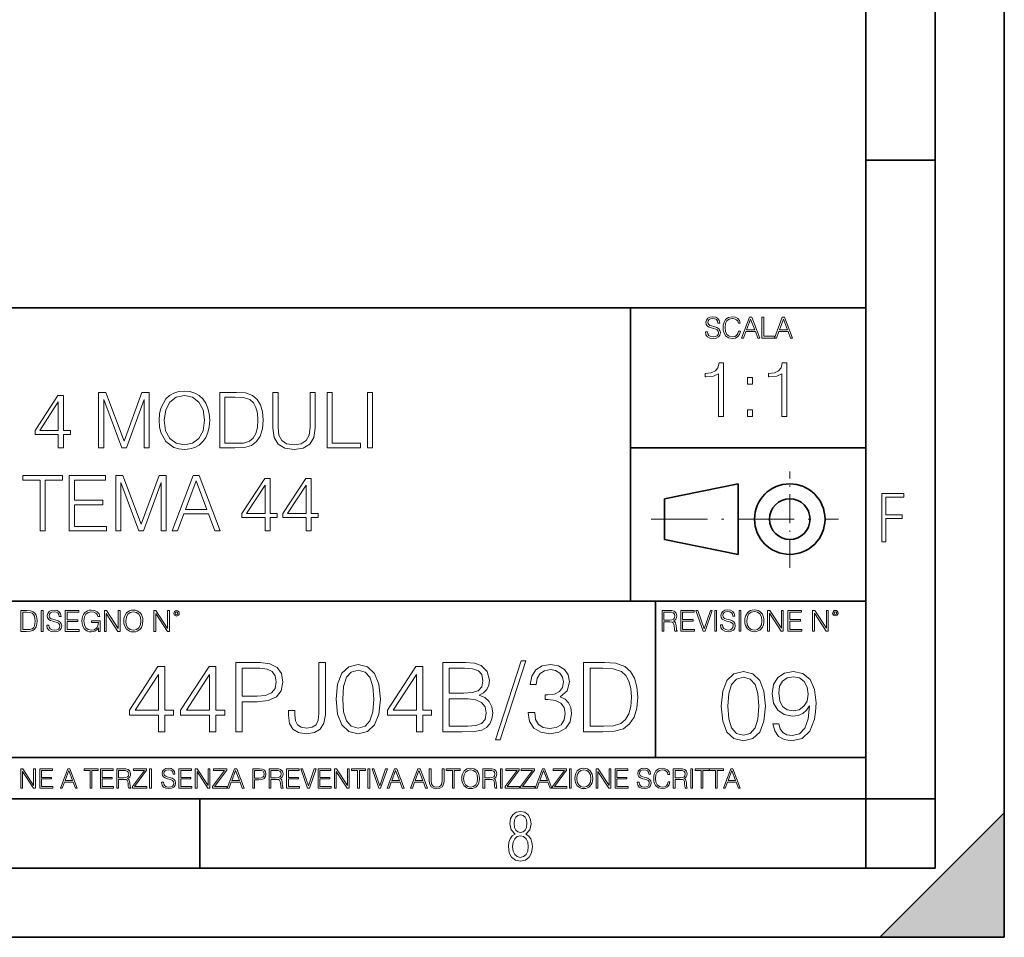
# Model space of a CAD drawing. Extents: x 0 to 420, y 0 to 297.
# Drawn here: x 349 to 420, y 0 to 66 of the extents above; entities that cross this region are included whole.
import ezdxf

# ---------------------------------------------------------------- set-up
doc = ezdxf.new("R2010")
doc.units = 0
doc.linetypes.add('DASHDOT', pattern=[18.5, 12, -3, 0.5, -3])

msp = doc.modelspace()

# ---------------------------------------------------------------- linework, layer by layer
at = {"color": 7, "lineweight": 35}
for p, q in [((420, 0), (420, 297)), ((420, 0), (420, 297)), ((415, 4.99976), (415, 292)), ((410, 9.99976), (410, 287)), ((410, 56.166401), (415, 56.166401)), ((234.999802, 45.500252), (410, 45.500252)), ((393, 24.300249), (393, 45.500252)), ((393, 35.384029), (410, 35.384029)), ((395.458008, 31.689131), (400.769989, 32.769131)), ((400.769989, 27.67433), (400.769989, 32.769131)), ((395.458008, 28.75433), (395.458008, 31.689131)), ((395.458008, 28.75433), (400.769989, 27.67433)), ((254.999802, 24.300249), (410, 24.300249)), ((394.799988, 24.300249), (394.799988, 13.00025)), ((234.999802, 13.00025), (410, 13.00025)), ((25.000401, 9.99976), (410, 9.99976)), ((234.999802, 10.00025), (410, 10.00025)), ((361.875, 4.99976), (361.875, 9.99976)), ((410, 9.99976), (415, 9.99976)), ((410, 4.99976), (410, 9.99976)), ((411, 0), (420, 9)), ((420, 0), (420, 9)), ((267.5, 4.99976), (415, 4.99976)), ((0, 0), (420, 0)), ((0, 0), (420, 0)), ((411, 0), (420, 0))]:
    msp.add_line(p, q, dxfattribs=at)
at = {"color": 7, "linetype": 'DASHDOT', "lineweight": 18, "ltscale": 0.173997}
msp.add_line((404.497986, 26.70113), (404.497986, 33.66103), dxfattribs=at)
at = {"color": 7, "linetype": 'DASHDOT', "lineweight": 18, "ltscale": 0.338425}
msp.add_line((394.484009, 30.221729), (408.020996, 30.221729), dxfattribs=at)
at = {"color": 7, "lineweight": 18}
for points in [[(398.408203, 43.764439), (398.408203, 43.754005), (398.443665, 43.545383), (398.552155, 43.393089), (398.727417, 43.301292), (398.967316, 43.267914), (399.18219, 43.29921), (399.34494, 43.384743), (399.447144, 43.520348), (399.484711, 43.701851), (399.455505, 43.862492), (399.369965, 43.98349), (399.223938, 44.0732), (399.013214, 44.142044), (398.837982, 44.185856), (398.723236, 44.223408), (398.646027, 44.275562), (398.600159, 44.346497), (398.585541, 44.442463), (398.606415, 44.561378), (398.673157, 44.651085), (398.781647, 44.705326), (398.929779, 44.726189), (399.084137, 44.703239), (399.200989, 44.638569), (399.271912, 44.534256), (399.299042, 44.392391), (399.440887, 44.392391), (399.403351, 44.584328), (399.303192, 44.728275), (399.146729, 44.817986), (398.936035, 44.849277), (398.729492, 44.817986), (398.575104, 44.736622), (398.477051, 44.60936), (398.443665, 44.446636), (398.468719, 44.288082), (398.543823, 44.177509), (398.671082, 44.098236), (398.85257, 44.039822), (398.994446, 44.004353), (399.150909, 43.954285), (399.259399, 43.893784), (399.321991, 43.808247), (399.342834, 43.687248), (399.31781, 43.564159), (399.244781, 43.47028), (399.12796, 43.409779), (398.969421, 43.391003), (398.789978, 43.416039), (398.658569, 43.489056), (398.577209, 43.605885), (398.550079, 43.764439)], [(400.796936, 43.799904), (400.755219, 43.626747), (400.661346, 43.497398), (400.521576, 43.418121), (400.342133, 43.391003), (400.125183, 43.434814), (399.962463, 43.564159), (399.858154, 43.776955), (399.822662, 44.064854), (399.858154, 44.348583), (399.960358, 44.555119), (400.121002, 44.682381), (400.337982, 44.726189), (400.509033, 44.701157), (400.644653, 44.630222), (400.738525, 44.517567), (400.782349, 44.371529), (400.917938, 44.371529), (400.867889, 44.567635), (400.748962, 44.717846), (400.56955, 44.813812), (400.337982, 44.849277), (400.066772, 44.795036), (399.954102, 44.730362), (399.858154, 44.640656), (399.726715, 44.394478), (399.691254, 44.23801), (399.680817, 44.062767), (399.691254, 43.883354), (399.726715, 43.726887), (399.856049, 43.476536), (400.062592, 43.320068), (400.333801, 43.267914), (400.57373, 43.305466), (400.757294, 43.407692), (400.878296, 43.574589), (400.932556, 43.799904)], [(401.020172, 43.309639), (401.164124, 43.309639), (401.335205, 43.768608), (402.011139, 43.768608), (402.180115, 43.309639), (402.324066, 43.309639), (401.754517, 44.809639), (401.589722, 44.809639)], [(401.381104, 43.891697), (401.671082, 44.663601), (401.963135, 43.891697)], [(402.482605, 43.309639), (403.390137, 43.309639), (403.390137, 43.432728), (402.6203, 43.432728), (402.6203, 44.809639), (402.482605, 44.809639)], [(403.390137, 43.309639), (403.534088, 43.309639), (403.705139, 43.768608), (404.381104, 43.768608), (404.550079, 43.309639), (404.694031, 43.309639), (404.124481, 44.809639), (403.959656, 44.809639)], [(403.751038, 43.891697), (404.041046, 44.663601), (404.333099, 43.891697)], [(399.347168, 37.6278), (399.714355, 37.6278), (399.714355, 41.516533), (399.391693, 41.516533), (399.308228, 41.166046), (399.124634, 40.926826), (398.818665, 40.787743), (398.406982, 40.748802), (398.384735, 40.748802), (398.384735, 40.509579), (398.440369, 40.509579), (398.985565, 40.55965), (399.347168, 40.726547)], [(403.914642, 37.6278), (404.281799, 37.6278), (404.281799, 41.516533), (403.959137, 41.516533), (403.875671, 41.166046), (403.692108, 40.926826), (403.386108, 40.787743), (402.974426, 40.748802), (402.952179, 40.748802), (402.952179, 40.509579), (403.007812, 40.509579), (403.553009, 40.55965), (403.914642, 40.726547)], [(401.450104, 39.964378), (401.817261, 39.964378), (401.817261, 40.459511), (401.450104, 40.459511)], [(351.647888, 35.370537), (352.015045, 35.370537), (352.015045, 36.332985), (352.526886, 36.332985), (352.526886, 36.627838), (352.015045, 36.627838), (352.015045, 39.148006), (351.620056, 39.148006), (349.973328, 36.627838), (349.973328, 36.332985), (351.647888, 36.332985)], [(354.557465, 35.370537), (354.924652, 35.370537), (354.924652, 38.858715), (356.226471, 35.370537), (356.565826, 35.370537), (357.839813, 38.858715), (357.839813, 35.370537), (358.207001, 35.370537), (358.207001, 39.370537), (357.689606, 39.370537), (356.393372, 35.84898), (355.07486, 39.370537), (354.557465, 39.370537)], [(358.924652, 37.367756), (358.952484, 36.894875), (359.052612, 36.483192), (359.4198, 35.821163), (359.998352, 35.403915), (360.354431, 35.298214), (360.754974, 35.25927), (361.149963, 35.298214), (361.506012, 35.403915), (361.82312, 35.576378), (362.090149, 35.821163), (362.301575, 36.121578), (362.457336, 36.483192), (362.55191, 36.894875), (362.590851, 37.367756), (362.557495, 37.835072), (362.457336, 38.246754), (362.301575, 38.608368), (362.090149, 38.914349), (361.82312, 39.153568), (361.506012, 39.326031), (361.149963, 39.437298), (360.754974, 39.476238), (360.354431, 39.437298), (359.998352, 39.326031), (359.686829, 39.153568), (359.4198, 38.914349), (359.052612, 38.246754), (358.952484, 37.829506)], [(359.302948, 37.367756), (359.408661, 38.113235), (359.703522, 38.675125), (360.165283, 39.025612), (360.754974, 39.148006), (361.35025, 39.025612), (361.806427, 38.675125), (362.106842, 38.118797), (362.212555, 37.367756), (362.106842, 36.611149), (361.806427, 36.054821), (361.35025, 35.704334), (360.754974, 35.587505), (360.159698, 35.704334), (359.703522, 36.054821), (359.403107, 36.611149)], [(364.248718, 39.370537), (363.308533, 39.370537), (363.308533, 35.370537), (364.410034, 35.370537), (365.088776, 35.398354), (365.60614, 35.542999), (365.962219, 35.821163), (366.229248, 36.221718), (366.390564, 36.739105), (366.446198, 37.378883), (366.390564, 37.974152), (366.245941, 38.469284), (366.006714, 38.864277), (365.689606, 39.153568), (365.161102, 39.337158), (364.521301, 39.370537)], [(367.158325, 39.370537), (367.158325, 36.800301), (367.252899, 36.127144), (367.536621, 35.643139), (368.009491, 35.359409), (368.677094, 35.25927), (369.339111, 35.359409), (369.812012, 35.643139), (370.101288, 36.127144), (370.201416, 36.800301), (370.201416, 39.370537), (369.834259, 39.370537), (369.834259, 36.850368), (369.767487, 36.288479), (369.561646, 35.893486), (369.205597, 35.659828), (368.677094, 35.587505), (368.143005, 35.659828), (367.786957, 35.893486), (367.58667, 36.288479), (367.525482, 36.850368), (367.525482, 39.370537)], [(371.063721, 35.370537), (373.483765, 35.370537), (373.483765, 35.698769), (371.430908, 35.698769), (371.430908, 39.370537), (371.063721, 39.370537)], [(373.984467, 35.370537), (374.351624, 35.370537), (374.351624, 39.370537), (373.984467, 39.370537)], [(351.647888, 36.627838), (350.307129, 36.627838), (351.647888, 38.686253)], [(363.67569, 35.698769), (363.67569, 39.042305), (364.410034, 39.042305), (365.022003, 39.014488), (365.489319, 38.864277), (365.739685, 38.625057), (365.917694, 38.296822), (366.028961, 37.879578), (366.067902, 37.367756), (366.028961, 36.833679), (365.917694, 36.405308), (365.728546, 36.077072), (365.461517, 35.84898), (365.027588, 35.721024), (364.449005, 35.698769)], [(401.450104, 37.6278), (401.817261, 37.6278), (401.817261, 38.122932), (401.450104, 38.122932)], [(350.329407, 29.370537), (350.696564, 29.370537), (350.696564, 33.042305), (351.942749, 33.042305), (351.942749, 33.370537), (349.083221, 33.370537), (349.083221, 33.042305), (350.329407, 33.042305)], [(352.437866, 29.370537), (355.124939, 29.370537), (355.124939, 29.698771), (352.805054, 29.698771), (352.805054, 31.262053), (354.863464, 31.262053), (354.863464, 31.590286), (352.805054, 31.590286), (352.805054, 33.042305), (355.058197, 33.042305), (355.058197, 33.370537), (352.437866, 33.370537)], [(355.798096, 29.370537), (356.165283, 29.370537), (356.165283, 32.858715), (357.467102, 29.370537), (357.806458, 29.370537), (359.080444, 32.858715), (359.080444, 29.370537), (359.447632, 29.370537), (359.447632, 33.370537), (358.930237, 33.370537), (357.633972, 29.84898), (356.315491, 33.370537), (355.798096, 33.370537)], [(359.864868, 29.370537), (360.248718, 29.370537), (360.704926, 30.59446), (362.507416, 30.59446), (362.958038, 29.370537), (363.341919, 29.370537), (361.823151, 33.370537), (361.383636, 33.370537)], [(360.827301, 30.922693), (361.600616, 32.981106), (362.379456, 30.922693)], [(366.590881, 29.370537), (366.958038, 29.370537), (366.958038, 30.332985), (367.469879, 30.332985), (367.469879, 30.627838), (366.958038, 30.627838), (366.958038, 33.148006), (366.563049, 33.148006), (364.916321, 30.627838), (364.916321, 30.332985), (366.590881, 30.332985)], [(369.550537, 29.370537), (369.917725, 29.370537), (369.917725, 30.332985), (370.429535, 30.332985), (370.429535, 30.627838), (369.917725, 30.627838), (369.917725, 33.148006), (369.522736, 33.148006), (367.875977, 30.627838), (367.875977, 30.332985), (369.550537, 30.332985)], [(366.590881, 30.627838), (365.250122, 30.627838), (366.590881, 32.686253)], [(369.550537, 30.627838), (368.209778, 30.627838), (369.550537, 32.686253)], [(411.14386, 28.569124), (411.43515, 28.569124), (411.43515, 30.265097), (412.619019, 30.265097), (412.619019, 30.532883), (411.43515, 30.532883), (411.43515, 31.79664), (412.75058, 31.79664), (412.75058, 32.069122), (411.14386, 32.069122)], [(349.29248, 23.609638), (348.939911, 23.609638), (348.939911, 22.109638), (349.352997, 22.109638), (349.607513, 22.12007), (349.801514, 22.174311), (349.935028, 22.278624), (350.035187, 22.428831), (350.095673, 22.62285), (350.116547, 22.862768), (350.095673, 23.085995), (350.041443, 23.271669), (349.951721, 23.41979), (349.832825, 23.528275), (349.634613, 23.59712), (349.394714, 23.609638)], [(349.077606, 22.232725), (349.077606, 23.486551), (349.352997, 23.486551), (349.582458, 23.47612), (349.757721, 23.41979), (349.851593, 23.330084), (349.918365, 23.206995), (349.960083, 23.050528), (349.97467, 22.858595), (349.960083, 22.658318), (349.918365, 22.497677), (349.847412, 22.37459), (349.747284, 22.289055), (349.584564, 22.24107), (349.367584, 22.232725)], [(350.404449, 22.109638), (350.542145, 22.109638), (350.542145, 23.609638), (350.404449, 23.609638)], [(350.81543, 22.564436), (350.81543, 22.554005), (350.850891, 22.345383), (350.959381, 22.193087), (351.134613, 22.101294), (351.374542, 22.067913), (351.589417, 22.099207), (351.752136, 22.184742), (351.85437, 22.320347), (351.891937, 22.50185), (351.862732, 22.662489), (351.777191, 22.783491), (351.631134, 22.873199), (351.420441, 22.942045), (351.245209, 22.985855), (351.130463, 23.023407), (351.053253, 23.075563), (351.007355, 23.146496), (350.992767, 23.242462), (351.013611, 23.361376), (351.080383, 23.451084), (351.188873, 23.505327), (351.336975, 23.52619), (351.491364, 23.503241), (351.608185, 23.438568), (351.679138, 23.334255), (351.706238, 23.192392), (351.848114, 23.192392), (351.810577, 23.384325), (351.710419, 23.528275), (351.553955, 23.617983), (351.343262, 23.649277), (351.136719, 23.617983), (350.98233, 23.536619), (350.884277, 23.409361), (350.850891, 23.246634), (350.875946, 23.088081), (350.95105, 22.97751), (351.078308, 22.898233), (351.259796, 22.839819), (351.401672, 22.804354), (351.558136, 22.754284), (351.666626, 22.693783), (351.729187, 22.608248), (351.750061, 22.487246), (351.725037, 22.364159), (351.652008, 22.270279), (351.535187, 22.209778), (351.376617, 22.191002), (351.197205, 22.216036), (351.065765, 22.289055), (350.984406, 22.405884), (350.957306, 22.564436)], [(352.15271, 22.109638), (353.160339, 22.109638), (353.160339, 22.232725), (352.290405, 22.232725), (352.290405, 22.818956), (353.062286, 22.818956), (353.062286, 22.942045), (352.290405, 22.942045), (352.290405, 23.486551), (353.135315, 23.486551), (353.135315, 23.609638), (352.15271, 23.609638)], [(354.562286, 22.109638), (354.672882, 22.109638), (354.672882, 22.879457), (354.046997, 22.879457), (354.046997, 22.756371), (354.541443, 22.756371), (354.541443, 22.750111), (354.505981, 22.512281), (354.401672, 22.337038), (354.236847, 22.228554), (354.017792, 22.191002), (353.800812, 22.236898), (353.636017, 22.370417), (353.529602, 22.583212), (353.494141, 22.864853), (353.529602, 23.148581), (353.636017, 23.355118), (353.804993, 23.482378), (354.034485, 23.52619), (354.209717, 23.501154), (354.353668, 23.430222), (354.455902, 23.319653), (354.512238, 23.173616), (354.654083, 23.173616), (354.587341, 23.371807), (354.457977, 23.522017), (354.270233, 23.615896), (354.03241, 23.649277), (353.884277, 23.634672), (353.750763, 23.595034), (353.537964, 23.440653), (353.458679, 23.327997), (353.400269, 23.194479), (353.362732, 23.038012), (353.352295, 22.862768), (353.362732, 22.685438), (353.398193, 22.528971), (353.531708, 22.278624), (353.627655, 22.186829), (353.744507, 22.122156), (353.875916, 22.082518), (354.024048, 22.067913), (354.193024, 22.090862), (354.341156, 22.149277), (354.460083, 22.245243), (354.547699, 22.37459)], [(354.977448, 22.109638), (355.115143, 22.109638), (355.115143, 23.396843), (355.957977, 22.109638), (356.110291, 22.109638), (356.110291, 23.609638), (355.972595, 23.609638), (355.972595, 22.322433), (355.129761, 23.609638), (354.977448, 23.609638)], [(356.3815, 22.858595), (356.391937, 22.681265), (356.429474, 22.526884), (356.567169, 22.278624), (356.784149, 22.122156), (356.917664, 22.082518), (357.067871, 22.067913), (357.215973, 22.082518), (357.349518, 22.122156), (357.468414, 22.186829), (357.568573, 22.278624), (357.647827, 22.391279), (357.706238, 22.526884), (357.74173, 22.681265), (357.756317, 22.858595), (357.743805, 23.033838), (357.706238, 23.188219), (357.647827, 23.323824), (357.568573, 23.438568), (357.468414, 23.528275), (357.349518, 23.592949), (357.215973, 23.634672), (357.067871, 23.649277), (356.917664, 23.634672), (356.784149, 23.592949), (356.667297, 23.528275), (356.567169, 23.438568), (356.429474, 23.188219), (356.391937, 23.031752)], [(356.523346, 22.858595), (356.562988, 23.138149), (356.673553, 23.34886), (356.84671, 23.480291), (357.067871, 23.52619), (357.291077, 23.480291), (357.462158, 23.34886), (357.574829, 23.140236), (357.614441, 22.858595), (357.574829, 22.574867), (357.462158, 22.366245), (357.291077, 22.234812), (357.067871, 22.191002), (356.844635, 22.234812), (356.673553, 22.366245), (356.560913, 22.574867)], [(358.546997, 22.109638), (358.684692, 22.109638), (358.684692, 23.396843), (359.527527, 22.109638), (359.67981, 22.109638), (359.67981, 23.609638), (359.542145, 23.609638), (359.542145, 22.322433), (358.69931, 23.609638), (358.546997, 23.609638)], [(359.994843, 23.411446), (360.00946, 23.334255), (360.051178, 23.271669), (360.190948, 23.21534), (360.330719, 23.271669), (360.372467, 23.334255), (360.38913, 23.411446), (360.372467, 23.486551), (360.330719, 23.551224), (360.266052, 23.592949), (360.190948, 23.609638), (360.11377, 23.592949), (360.051178, 23.551224)], [(360.09082, 23.413532), (360.120026, 23.484465), (360.190948, 23.515759), (360.259796, 23.484465), (360.291077, 23.413532), (360.261871, 23.3426), (360.190948, 23.313393), (360.11792, 23.340515)], [(395.266907, 22.126818), (395.404602, 22.126818), (395.404602, 22.798584), (395.842712, 22.798584), (395.990814, 22.783981), (396.080536, 22.733912), (396.126434, 22.635859), (396.149384, 22.479391), (396.166077, 22.281199), (396.178589, 22.187319), (396.199463, 22.126818), (396.351746, 22.126818), (396.351746, 22.14768), (396.320465, 22.195663), (396.303772, 22.285372), (396.284973, 22.510685), (396.270386, 22.637943), (396.243256, 22.735996), (396.189026, 22.809015), (396.097229, 22.859085), (396.199463, 22.913326), (396.276642, 22.992603), (396.32254, 23.099001), (396.339233, 23.228348), (396.291229, 23.428625), (396.15564, 23.566317), (395.980408, 23.618473), (395.767609, 23.626818), (395.266907, 23.626818)], [(395.404602, 22.921671), (395.404602, 23.503731), (395.794708, 23.503731), (395.957458, 23.495384), (396.084717, 23.451574), (396.166077, 23.355608), (396.197357, 23.224174), (396.172333, 23.084398), (396.10141, 22.990517), (395.978302, 22.936275), (395.80307, 22.921671)], [(396.616699, 22.126818), (397.624359, 22.126818), (397.624359, 22.249905), (396.754395, 22.249905), (396.754395, 22.836136), (397.526306, 22.836136), (397.526306, 22.959225), (396.754395, 22.959225), (396.754395, 23.503731), (397.599304, 23.503731), (397.599304, 23.626818), (396.616699, 23.626818)], [(398.231445, 22.126818), (398.379547, 22.126818), (398.899017, 23.626818), (398.759247, 23.626818), (398.306549, 22.302061), (397.853821, 23.626818), (397.709869, 23.626818)], [(399.07428, 22.126818), (399.211975, 22.126818), (399.211975, 23.626818), (399.07428, 23.626818)], [(399.48526, 22.581615), (399.48526, 22.571184), (399.520721, 22.362562), (399.629211, 22.210266), (399.804443, 22.118473), (400.044373, 22.085093), (400.259247, 22.116386), (400.421967, 22.201921), (400.5242, 22.337526), (400.561768, 22.51903), (400.532562, 22.679668), (400.447021, 22.800671), (400.300964, 22.890379), (400.090271, 22.959225), (399.915039, 23.003035), (399.800293, 23.040586), (399.723083, 23.092743), (399.677185, 23.163673), (399.662598, 23.259642), (399.683441, 23.378555), (399.750214, 23.468264), (399.858704, 23.522507), (400.006836, 23.543369), (400.161194, 23.52042), (400.278046, 23.455748), (400.348969, 23.351435), (400.376099, 23.209572), (400.517944, 23.209572), (400.480408, 23.401505), (400.380249, 23.545454), (400.223785, 23.635162), (400.013092, 23.666456), (399.806549, 23.635162), (399.652161, 23.553799), (399.554108, 23.42654), (399.520721, 23.263813), (399.545776, 23.105261), (399.62088, 22.99469), (399.748138, 22.915413), (399.929626, 22.856998), (400.071503, 22.821533), (400.227966, 22.771463), (400.336456, 22.710962), (400.399017, 22.625427), (400.419891, 22.504425), (400.394867, 22.381338), (400.321838, 22.287458), (400.205017, 22.226957), (400.046448, 22.208181), (399.867035, 22.233215), (399.735596, 22.306234), (399.654236, 22.423063), (399.627136, 22.581615)], [(400.832977, 22.126818), (400.970673, 22.126818), (400.970673, 23.626818), (400.832977, 23.626818)], [(401.252289, 22.875774), (401.262726, 22.698444), (401.300293, 22.544064), (401.437988, 22.295803), (401.654938, 22.139336), (401.788452, 22.099697), (401.93866, 22.085093), (402.086792, 22.099697), (402.220306, 22.139336), (402.339233, 22.204008), (402.439362, 22.295803), (402.518646, 22.408459), (402.577057, 22.544064), (402.612518, 22.698444), (402.627136, 22.875774), (402.614624, 23.051018), (402.577057, 23.205399), (402.518646, 23.341003), (402.439362, 23.455748), (402.339233, 23.545454), (402.220306, 23.610128), (402.086792, 23.651852), (401.93866, 23.666456), (401.788452, 23.651852), (401.654938, 23.610128), (401.538116, 23.545454), (401.437988, 23.455748), (401.300293, 23.205399), (401.262726, 23.048931)], [(401.394165, 22.875774), (401.433807, 23.155329), (401.544373, 23.366039), (401.717529, 23.497471), (401.93866, 23.543369), (402.161896, 23.497471), (402.332977, 23.366039), (402.445618, 23.157415), (402.48526, 22.875774), (402.445618, 22.592047), (402.332977, 22.383425), (402.161896, 22.251991), (401.93866, 22.208181), (401.715454, 22.251991), (401.544373, 22.383425), (401.431702, 22.592047)], [(402.89624, 22.126818), (403.033936, 22.126818), (403.033936, 23.414022), (403.87677, 22.126818), (404.029083, 22.126818), (404.029083, 23.626818), (403.891388, 23.626818), (403.891388, 22.339613), (403.048553, 23.626818), (402.89624, 23.626818)], [(404.36496, 22.126818), (405.37262, 22.126818), (405.37262, 22.249905), (404.502655, 22.249905), (404.502655, 22.836136), (405.274567, 22.836136), (405.274567, 22.959225), (404.502655, 22.959225), (404.502655, 23.503731), (405.347565, 23.503731), (405.347565, 23.626818), (404.36496, 23.626818)], [(406.148682, 22.126818), (406.286377, 22.126818), (406.286377, 23.414022), (407.129211, 22.126818), (407.281494, 22.126818), (407.281494, 23.626818), (407.143829, 23.626818), (407.143829, 22.339613), (406.300964, 23.626818), (406.148682, 23.626818)], [(407.596527, 23.428625), (407.611145, 23.351435), (407.652863, 23.288849), (407.792633, 23.232519), (407.932404, 23.288849), (407.974121, 23.351435), (407.990814, 23.428625), (407.974121, 23.503731), (407.932404, 23.568403), (407.867737, 23.610128), (407.792633, 23.626818), (407.715454, 23.610128), (407.652863, 23.568403)], [(407.692505, 23.430712), (407.72171, 23.501644), (407.792633, 23.532938), (407.861481, 23.501644), (407.892761, 23.430712), (407.863556, 23.359779), (407.792633, 23.330572), (407.719604, 23.357695)], [(385.099487, 19.984554), (383.228851, 14.268282), (383.56958, 14.268282), (385.433289, 19.984554)], [(358.87558, 14.852427), (359.334534, 14.852427), (359.334534, 16.055487), (359.974335, 16.055487), (359.974335, 16.424053), (359.334534, 16.424053), (359.334534, 19.574263), (358.84079, 19.574263), (356.782379, 16.424053), (356.782379, 16.055487), (358.87558, 16.055487)], [(362.575165, 14.852427), (363.034119, 14.852427), (363.034119, 16.055487), (363.673889, 16.055487), (363.673889, 16.424053), (363.034119, 16.424053), (363.034119, 19.574263), (362.540375, 19.574263), (360.481964, 16.424053), (360.481964, 16.055487), (362.575165, 16.055487)], [(364.480591, 14.852427), (364.939545, 14.852427), (364.939545, 17.022106), (366.00354, 17.022106), (366.817169, 17.105556), (367.401306, 17.369812), (367.748993, 17.814875), (367.867218, 18.447697), (367.762909, 19.059658), (367.449982, 19.497766), (366.942322, 19.762024), (366.226074, 19.852427), (364.480591, 19.852427)], [(364.939545, 17.432398), (364.939545, 19.442135), (366.2052, 19.442135), (366.733704, 19.379547), (367.102264, 19.198742), (367.317841, 18.892761), (367.394348, 18.454651), (367.303955, 17.974819), (367.053589, 17.661884), (366.622437, 17.481077), (366.010468, 17.432398)], [(368.277527, 16.389284), (368.277527, 16.02767), (368.354004, 15.45048), (368.597412, 15.040187), (369.000732, 14.796794), (369.564026, 14.713345), (370.148163, 14.803748), (370.579315, 15.054095), (370.843597, 15.478296), (370.940948, 16.069395), (370.940948, 19.852427), (370.481964, 19.852427), (370.481964, 16.173706), (370.433289, 15.693873), (370.280304, 15.36703), (369.995178, 15.17927), (369.577942, 15.123636), (369.202423, 15.17927), (368.938171, 15.353122), (368.785156, 15.645194), (368.736481, 16.069395), (368.736481, 16.389284)], [(371.726746, 17.216822), (371.831055, 16.131981), (372.137054, 15.346168), (372.637756, 14.873289), (373.319244, 14.713345), (373.993805, 14.866335), (374.501434, 15.346168), (374.807434, 16.125027), (374.918701, 17.209867), (374.807434, 18.287754), (374.501434, 19.073566), (373.993805, 19.546446), (373.319244, 19.713345), (372.637756, 19.5534), (372.137054, 19.080521), (371.831055, 18.294708)], [(372.199646, 17.216822), (372.262207, 18.134764), (372.470856, 18.788448), (372.818542, 19.170925), (373.319244, 19.303053), (373.812988, 19.170925), (374.167633, 18.788448), (374.376282, 18.134764), (374.445801, 17.216822), (374.376282, 16.284971), (374.167633, 15.63824), (373.812988, 15.248811), (373.319244, 15.123636), (372.818542, 15.248811), (372.470856, 15.63824), (372.262207, 16.291925)], [(377.519531, 14.852427), (377.978485, 14.852427), (377.978485, 16.055487), (378.618286, 16.055487), (378.618286, 16.424053), (377.978485, 16.424053), (377.978485, 19.574263), (377.484741, 19.574263), (375.426331, 16.424053), (375.426331, 16.055487), (377.519531, 16.055487)], [(379.424957, 14.852427), (380.808807, 14.852427), (381.705902, 14.866335), (382.248322, 14.963692), (382.575165, 15.151453), (382.8255, 15.436571), (382.978485, 15.784276), (383.034119, 16.201523), (382.9646, 16.667448), (382.769867, 17.049923), (382.463898, 17.328087), (382.060547, 17.494986), (382.373474, 17.668839), (382.609924, 17.919186), (382.749023, 18.218212), (382.804626, 18.572872), (382.644684, 19.205694), (382.199646, 19.650757), (381.71286, 19.810701), (381.080017, 19.852427), (379.424957, 19.852427)], [(380.996582, 19.442135), (381.580719, 19.40041), (381.997955, 19.261328), (382.248322, 18.983164), (382.331757, 18.545055), (382.241364, 18.093039), (381.990997, 17.821829), (381.559845, 17.682747), (380.954834, 17.647976), (379.883911, 17.647976), (379.883911, 19.442135)], [(385.593231, 16.243248), (385.593231, 16.22934), (385.69754, 15.589561), (386.010498, 15.116682), (386.504211, 14.817656), (387.171814, 14.713345), (387.818542, 14.817656), (388.312286, 15.102775), (388.625214, 15.561745), (388.736481, 16.166752), (388.680847, 16.597906), (388.520905, 16.952566), (388.263611, 17.216822), (387.908966, 17.390675), (388.409637, 17.814875), (388.583496, 18.454651), (388.486145, 18.969255), (388.214935, 19.365639), (387.776825, 19.62294), (387.206573, 19.713345), (386.608521, 19.609032), (386.156525, 19.330868), (385.864441, 18.871899), (385.746216, 18.266891), (386.177368, 18.266891), (386.253876, 18.718908), (386.455536, 19.059658), (386.768494, 19.268282), (387.199646, 19.344776), (387.582123, 19.275236), (387.881134, 19.094429), (388.075836, 18.809311), (388.145386, 18.454651), (388.068909, 18.044359), (387.853333, 17.759241), (387.491699, 17.578434), (387.004913, 17.522802), (386.831055, 17.529757), (386.831055, 17.175097), (387.039673, 17.182051), (387.575165, 17.119465), (387.957642, 16.931704), (388.187103, 16.618769), (388.263611, 16.18066), (388.187103, 15.714735), (387.971527, 15.36703), (387.616882, 15.151453), (387.144012, 15.081912), (386.691986, 15.158407), (386.351227, 15.387893), (386.135651, 15.749506), (386.066101, 16.243248)], [(390.781006, 19.852427), (389.605743, 19.852427), (389.605743, 14.852427), (390.982666, 14.852427), (391.831055, 14.887197), (392.477783, 15.068004), (392.922852, 15.415709), (393.256653, 15.916405), (393.458313, 16.563135), (393.527863, 17.362858), (393.458313, 18.106947), (393.277527, 18.725863), (392.978485, 19.219603), (392.582092, 19.581217), (391.921478, 19.810701), (391.121735, 19.852427)], [(390.064728, 15.262718), (390.064728, 19.442135), (390.982666, 19.442135), (391.74762, 19.407364), (392.331757, 19.219603), (392.644684, 18.920576), (392.867218, 18.510284), (393.006317, 17.988728), (393.054993, 17.348949), (393.006317, 16.681356), (392.867218, 16.145889), (392.630798, 15.735598), (392.296997, 15.45048), (391.754578, 15.290535), (391.031342, 15.262718)], [(358.87558, 16.424053), (357.199646, 16.424053), (358.87558, 18.997072)], [(362.575165, 16.424053), (360.899231, 16.424053), (362.575165, 18.997072)], [(377.519531, 16.424053), (375.843567, 16.424053), (377.519531, 18.997072)], [(399.551331, 16.707283), (399.65564, 15.622443), (399.961639, 14.836629), (400.462341, 14.36375), (401.143829, 14.203806), (401.81839, 14.356796), (402.326019, 14.836629), (402.632019, 15.615489), (402.743286, 16.700329), (402.632019, 17.778215), (402.326019, 18.564028), (401.81839, 19.036907), (401.143829, 19.203806), (400.462341, 19.043861), (399.961639, 18.570982), (399.65564, 17.785168)], [(400.024231, 16.707283), (400.086792, 17.625225), (400.295441, 18.27891), (400.643127, 18.661385), (401.143829, 18.793514), (401.637573, 18.661385), (401.992218, 18.27891), (402.200867, 17.625225), (402.270386, 16.707283), (402.200867, 15.775433), (401.992218, 15.128701), (401.637573, 14.739272), (401.143829, 14.614098), (400.643127, 14.739272), (400.295441, 15.128701), (400.086792, 15.782387)], [(403.7099, 15.434682), (403.285706, 15.434682), (403.417816, 14.913124), (403.695984, 14.523695), (404.099335, 14.287255), (404.627838, 14.203806), (405.385834, 14.377659), (405.942169, 14.892262), (406.282898, 15.754571), (406.366364, 16.303946), (406.401123, 16.943722), (406.289856, 17.917297), (405.969971, 18.626616), (405.441467, 19.05777), (404.732147, 19.203806), (404.106262, 19.085587), (403.633392, 18.772652), (403.334381, 18.265001), (403.230072, 17.611317), (403.327423, 16.929813), (403.626434, 16.422165), (404.085419, 16.102276), (404.69043, 15.991011), (405.09375, 16.032734), (405.434509, 16.178772), (405.712677, 16.408257), (405.928253, 16.728146), (405.823944, 15.789341), (405.580536, 15.114794), (405.191101, 14.704501), (404.662598, 14.572373), (404.294037, 14.628006), (404.008911, 14.794905), (403.814209, 15.05916)], [(403.702942, 17.632179), (403.765533, 18.139828), (403.974152, 18.522305), (404.300995, 18.751789), (404.766907, 18.835239), (405.205017, 18.744835), (405.538818, 18.487534), (405.754395, 18.084194), (405.830902, 17.562637), (405.747437, 17.07585), (405.524902, 16.700329), (405.184174, 16.443027), (404.753021, 16.359577), (404.307953, 16.443027), (403.974152, 16.68642), (403.772491, 17.082804)], [(379.883911, 15.262718), (379.883911, 17.237684), (381.267792, 17.237684), (381.824097, 17.168142), (382.234406, 16.980381), (382.477783, 16.660494), (382.561249, 16.222385), (382.477783, 15.749506), (382.234406, 15.457434), (381.824097, 15.304443), (381.233002, 15.262718)], [(348.930328, 10.781829), (349.058838, 10.781829), (349.058838, 11.98322), (349.84549, 10.781829), (349.98761, 10.781829), (349.98761, 12.181828), (349.859131, 12.181828), (349.859131, 10.980438), (349.072449, 12.181828), (348.930328, 12.181828)], [(350.301117, 10.781829), (351.241577, 10.781829), (351.241577, 10.89671), (350.429626, 10.89671), (350.429626, 11.443859), (351.150085, 11.443859), (351.150085, 11.558742), (350.429626, 11.558742), (350.429626, 12.066947), (351.218231, 12.066947), (351.218231, 12.181828), (350.301117, 12.181828)], [(351.800415, 10.781829), (351.934784, 10.781829), (352.094452, 11.210201), (352.725311, 11.210201), (352.883026, 10.781829), (353.017395, 10.781829), (352.485809, 12.181828), (352.332001, 12.181828)], [(353.950073, 10.781829), (354.078583, 10.781829), (354.078583, 12.066947), (354.51474, 12.066947), (354.51474, 12.181828), (353.513916, 12.181828), (353.513916, 12.066947), (353.950073, 12.066947)], [(354.688049, 10.781829), (355.62851, 10.781829), (355.62851, 10.89671), (354.816559, 10.89671), (354.816559, 11.443859), (355.536987, 11.443859), (355.536987, 11.558742), (354.816559, 11.558742), (354.816559, 12.066947), (355.605133, 12.066947), (355.605133, 12.181828), (354.688049, 12.181828)], [(355.866058, 10.781829), (355.994568, 10.781829), (355.994568, 11.408811), (356.403473, 11.408811), (356.541718, 11.395181), (356.625458, 11.348449), (356.668274, 11.256933), (356.689697, 11.110897), (356.705292, 10.925918), (356.71698, 10.838296), (356.73645, 10.781829), (356.878571, 10.781829), (356.878571, 10.8013), (356.849365, 10.846085), (356.833801, 10.929812), (356.816284, 11.140104), (356.802643, 11.258881), (356.777344, 11.350396), (356.726685, 11.418547), (356.641022, 11.465278), (356.73645, 11.515904), (356.808472, 11.589895), (356.851318, 11.6892), (356.866882, 11.809923), (356.822113, 11.99685), (356.695557, 12.125361), (356.531982, 12.17404), (356.333374, 12.181828), (355.866058, 12.181828)], [(357.003204, 10.781829), (358.042969, 10.781829), (358.042969, 10.89671), (357.15509, 10.89671), (358.029358, 12.070842), (358.029358, 12.181828), (357.069397, 12.181828), (357.069397, 12.066947), (357.86969, 12.066947), (357.003204, 10.900605)], [(358.24353, 10.781829), (358.37204, 10.781829), (358.37204, 12.181828), (358.24353, 12.181828)], [(359.113892, 11.206307), (359.113892, 11.196571), (359.147003, 11.001857), (359.24826, 10.859715), (359.411804, 10.77404), (359.635742, 10.742886), (359.836304, 10.772093), (359.988159, 10.851926), (360.083588, 10.978491), (360.118622, 11.147893), (360.09137, 11.297823), (360.011536, 11.410758), (359.875244, 11.494485), (359.678589, 11.558742), (359.515015, 11.599631), (359.407898, 11.63468), (359.335876, 11.683359), (359.29303, 11.749562), (359.279419, 11.83913), (359.298889, 11.950118), (359.361176, 12.033846), (359.462433, 12.084472), (359.600677, 12.103943), (359.744781, 12.082524), (359.853821, 12.022162), (359.920013, 11.924806), (359.945312, 11.792399), (360.077728, 11.792399), (360.042694, 11.971537), (359.949219, 12.10589), (359.803192, 12.189617), (359.606537, 12.218824), (359.413757, 12.189617), (359.269653, 12.113679), (359.178162, 11.994903), (359.147003, 11.843025), (359.170349, 11.695042), (359.240479, 11.591843), (359.359253, 11.517851), (359.528625, 11.463331), (359.661041, 11.430229), (359.807068, 11.383498), (359.908325, 11.32703), (359.966736, 11.247197), (359.986206, 11.134263), (359.96286, 11.019381), (359.894714, 10.931759), (359.785675, 10.875292), (359.637695, 10.857768), (359.470215, 10.881133), (359.347565, 10.949284), (359.271606, 11.058324), (359.246307, 11.206307)], [(360.362, 10.781829), (361.30249, 10.781829), (361.30249, 10.89671), (360.49054, 10.89671), (360.49054, 11.443859), (361.210968, 11.443859), (361.210968, 11.558742), (360.49054, 11.558742), (360.49054, 12.066947), (361.279114, 12.066947), (361.279114, 12.181828), (360.362, 12.181828)], [(361.540039, 10.781829), (361.668549, 10.781829), (361.668549, 11.98322), (362.4552, 10.781829), (362.597351, 10.781829), (362.597351, 12.181828), (362.468842, 12.181828), (362.468842, 10.980438), (361.68219, 12.181828), (361.540039, 12.181828)], [(362.788177, 10.781829), (363.827942, 10.781829), (363.827942, 10.89671), (362.940063, 10.89671), (363.814331, 12.070842), (363.814331, 12.181828), (362.85437, 12.181828), (362.85437, 12.066947), (363.654663, 12.066947), (362.788177, 10.900605)], [(363.853271, 10.781829), (363.98761, 10.781829), (364.147278, 11.210201), (364.778137, 11.210201), (364.935852, 10.781829), (365.070221, 10.781829), (364.538635, 12.181828), (364.384827, 12.181828)], [(365.704987, 10.781829), (365.833496, 10.781829), (365.833496, 11.389339), (366.131409, 11.389339), (366.359253, 11.412705), (366.522797, 11.486697), (366.620148, 11.611315), (366.653259, 11.788505), (366.624023, 11.959854), (366.536438, 12.082524), (366.394287, 12.156516), (366.193726, 12.181828), (365.704987, 12.181828)], [(366.881073, 10.781829), (367.009583, 10.781829), (367.009583, 11.408811), (367.418488, 11.408811), (367.556732, 11.395181), (367.640442, 11.348449), (367.683289, 11.256933), (367.704712, 11.110897), (367.720276, 10.925918), (367.731995, 10.838296), (367.751465, 10.781829), (367.893585, 10.781829), (367.893585, 10.8013), (367.86438, 10.846085), (367.848816, 10.929812), (367.831299, 11.140104), (367.817627, 11.258881), (367.792328, 11.350396), (367.741699, 11.418547), (367.656036, 11.465278), (367.751465, 11.515904), (367.823486, 11.589895), (367.866333, 11.6892), (367.881897, 11.809923), (367.837097, 11.99685), (367.710571, 12.125361), (367.546997, 12.17404), (367.348389, 12.181828), (366.881073, 12.181828)], [(368.140869, 10.781829), (369.08136, 10.781829), (369.08136, 10.89671), (368.269409, 10.89671), (368.269409, 11.443859), (368.989838, 11.443859), (368.989838, 11.558742), (368.269409, 11.558742), (368.269409, 12.066947), (369.057983, 12.066947), (369.057983, 12.181828), (368.140869, 12.181828)], [(369.647949, 10.781829), (369.786224, 10.781829), (370.271057, 12.181828), (370.140594, 12.181828), (369.718079, 10.94539), (369.295532, 12.181828), (369.161194, 12.181828)], [(370.424896, 10.781829), (371.365356, 10.781829), (371.365356, 10.89671), (370.553406, 10.89671), (370.553406, 11.443859), (371.273865, 11.443859), (371.273865, 11.558742), (370.553406, 11.558742), (370.553406, 12.066947), (371.34198, 12.066947), (371.34198, 12.181828), (370.424896, 12.181828)], [(371.602905, 10.781829), (371.731445, 10.781829), (371.731445, 11.98322), (372.518066, 10.781829), (372.660217, 10.781829), (372.660217, 12.181828), (372.531708, 12.181828), (372.531708, 10.980438), (371.745056, 12.181828), (371.602905, 12.181828)], [(373.271606, 10.781829), (373.400146, 10.781829), (373.400146, 12.066947), (373.836304, 12.066947), (373.836304, 12.181828), (372.835449, 12.181828), (372.835449, 12.066947), (373.271606, 12.066947)], [(374.019348, 10.781829), (374.147827, 10.781829), (374.147827, 12.181828), (374.019348, 12.181828)], [(374.80011, 10.781829), (374.938385, 10.781829), (375.423218, 12.181828), (375.292755, 12.181828), (374.870239, 10.94539), (374.447693, 12.181828), (374.313354, 12.181828)], [(375.41156, 10.781829), (375.545898, 10.781829), (375.705566, 11.210201), (376.336426, 11.210201), (376.494141, 10.781829), (376.62851, 10.781829), (376.096924, 12.181828), (375.943115, 12.181828)], [(377.097778, 10.781829), (377.232117, 10.781829), (377.391785, 11.210201), (378.022675, 11.210201), (378.180389, 10.781829), (378.314758, 10.781829), (377.783173, 12.181828), (377.629333, 12.181828)], [(378.453003, 12.181828), (378.453003, 11.282246), (378.486084, 11.046641), (378.585388, 10.877239), (378.750916, 10.777935), (378.984558, 10.742886), (379.216278, 10.777935), (379.381775, 10.877239), (379.483032, 11.046641), (379.518066, 11.282246), (379.518066, 12.181828), (379.389587, 12.181828), (379.389587, 11.29977), (379.366211, 11.103108), (379.294159, 10.964861), (379.169556, 10.88308), (378.984558, 10.857768), (378.797638, 10.88308), (378.673035, 10.964861), (378.602905, 11.103108), (378.581512, 11.29977), (378.581512, 12.181828)], [(380.117798, 10.781829), (380.246338, 10.781829), (380.246338, 12.066947), (380.682495, 12.066947), (380.682495, 12.181828), (379.681641, 12.181828), (379.681641, 12.066947), (380.117798, 12.066947)], [(380.79541, 11.480855), (380.805176, 11.315348), (380.84021, 11.171259), (380.968719, 10.939548), (381.171204, 10.793511), (381.295837, 10.756516), (381.436035, 10.742886), (381.57428, 10.756516), (381.698914, 10.793511), (381.809875, 10.853873), (381.903351, 10.939548), (381.977356, 11.044694), (382.03186, 11.171259), (382.064941, 11.315348), (382.078613, 11.480855), (382.066895, 11.644416), (382.03186, 11.788505), (381.977356, 11.91507), (381.903351, 12.022162), (381.809875, 12.10589), (381.698914, 12.166252), (381.57428, 12.205194), (381.436035, 12.218824), (381.295837, 12.205194), (381.171204, 12.166252), (381.062195, 12.10589), (380.968719, 12.022162), (380.84021, 11.788505), (380.805176, 11.642468)], [(380.927826, 11.480855), (380.964844, 11.741774), (381.068024, 11.938436), (381.229614, 12.061106), (381.436035, 12.103943), (381.644379, 12.061106), (381.804047, 11.938436), (381.90918, 11.74372), (381.946167, 11.480855), (381.90918, 11.216043), (381.804047, 11.021328), (381.644379, 10.898658), (381.436035, 10.857768), (381.227692, 10.898658), (381.068024, 11.021328), (380.962891, 11.216043)], [(382.329773, 10.781829), (382.458313, 10.781829), (382.458313, 11.408811), (382.867188, 11.408811), (383.005432, 11.395181), (383.089172, 11.348449), (383.132019, 11.256933), (383.153442, 11.110897), (383.169006, 10.925918), (383.180695, 10.838296), (383.200165, 10.781829), (383.342285, 10.781829), (383.342285, 10.8013), (383.31311, 10.846085), (383.297516, 10.929812), (383.279999, 11.140104), (383.266357, 11.258881), (383.241028, 11.350396), (383.19043, 11.418547), (383.104736, 11.465278), (383.200165, 11.515904), (383.272217, 11.589895), (383.315033, 11.6892), (383.330627, 11.809923), (383.285828, 11.99685), (383.159271, 12.125361), (382.995728, 12.17404), (382.797119, 12.181828), (382.329773, 12.181828)], [(383.599335, 10.781829), (383.727844, 10.781829), (383.727844, 12.181828), (383.599335, 12.181828)], [(383.928406, 10.781829), (384.96817, 10.781829), (384.96817, 10.89671), (384.080261, 10.89671), (384.954529, 12.070842), (384.954529, 12.181828), (383.994598, 12.181828), (383.994598, 12.066947), (384.794861, 12.066947), (383.928406, 10.900605)], [(385.036316, 10.781829), (386.076111, 10.781829), (386.076111, 10.89671), (385.188202, 10.89671), (386.062469, 12.070842), (386.062469, 12.181828), (385.102539, 12.181828), (385.102539, 12.066947), (385.902802, 12.066947), (385.036316, 10.900605)], [(386.10141, 10.781829), (386.235779, 10.781829), (386.395447, 11.210201), (387.026306, 11.210201), (387.184021, 10.781829), (387.318359, 10.781829), (386.786804, 12.181828), (386.632996, 12.181828)], [(387.343689, 10.781829), (388.383484, 10.781829), (388.383484, 10.89671), (387.495575, 10.89671), (388.369843, 12.070842), (388.369843, 12.181828), (387.409912, 12.181828), (387.409912, 12.066947), (388.210175, 12.066947), (387.343689, 10.900605)], [(388.584045, 10.781829), (388.712524, 10.781829), (388.712524, 12.181828), (388.584045, 12.181828)], [(388.975403, 11.480855), (388.985138, 11.315348), (389.020203, 11.171259), (389.148682, 10.939548), (389.351196, 10.793511), (389.47583, 10.756516), (389.616028, 10.742886), (389.754272, 10.756516), (389.878876, 10.793511), (389.989868, 10.853873), (390.083313, 10.939548), (390.157318, 11.044694), (390.211853, 11.171259), (390.244934, 11.315348), (390.258575, 11.480855), (390.246887, 11.644416), (390.211853, 11.788505), (390.157318, 11.91507), (390.083313, 12.022162), (389.989868, 12.10589), (389.878876, 12.166252), (389.754272, 12.205194), (389.616028, 12.218824), (389.47583, 12.205194), (389.351196, 12.166252), (389.242157, 12.10589), (389.148682, 12.022162), (389.020203, 11.788505), (388.985138, 11.642468)], [(389.107788, 11.480855), (389.144806, 11.741774), (389.247986, 11.938436), (389.409607, 12.061106), (389.616028, 12.103943), (389.824341, 12.061106), (389.984009, 11.938436), (390.089172, 11.74372), (390.12616, 11.480855), (390.089172, 11.216043), (389.984009, 11.021328), (389.824341, 10.898658), (389.616028, 10.857768), (389.407654, 10.898658), (389.247986, 11.021328), (389.142853, 11.216043)], [(390.509766, 10.781829), (390.638275, 10.781829), (390.638275, 11.98322), (391.424927, 10.781829), (391.567078, 10.781829), (391.567078, 12.181828), (391.438538, 12.181828), (391.438538, 10.980438), (390.651917, 12.181828), (390.509766, 12.181828)], [(391.880554, 10.781829), (392.821014, 10.781829), (392.821014, 10.89671), (392.009064, 10.89671), (392.009064, 11.443859), (392.729492, 11.443859), (392.729492, 11.558742), (392.009064, 11.558742), (392.009064, 12.066947), (392.797668, 12.066947), (392.797668, 12.181828), (391.880554, 12.181828)], [(393.477203, 11.206307), (393.477203, 11.196571), (393.510315, 11.001857), (393.611572, 10.859715), (393.775116, 10.77404), (393.999023, 10.742886), (394.199585, 10.772093), (394.351501, 10.851926), (394.446899, 10.978491), (394.481934, 11.147893), (394.454681, 11.297823), (394.374847, 11.410758), (394.238525, 11.494485), (394.04187, 11.558742), (393.878326, 11.599631), (393.77124, 11.63468), (393.699188, 11.683359), (393.656342, 11.749562), (393.6427, 11.83913), (393.66217, 11.950118), (393.724487, 12.033846), (393.825745, 12.084472), (393.963989, 12.103943), (394.108093, 12.082524), (394.217133, 12.022162), (394.283325, 11.924806), (394.308655, 11.792399), (394.44104, 11.792399), (394.406006, 11.971537), (394.312531, 12.10589), (394.166504, 12.189617), (393.969849, 12.218824), (393.777069, 12.189617), (393.632996, 12.113679), (393.541443, 11.994903), (393.510315, 11.843025), (393.533691, 11.695042), (393.60376, 11.591843), (393.722534, 11.517851), (393.891968, 11.463331), (394.024353, 11.430229), (394.17041, 11.383498), (394.271667, 11.32703), (394.330078, 11.247197), (394.349548, 11.134263), (394.326172, 11.019381), (394.257996, 10.931759), (394.148987, 10.875292), (394.000977, 10.857768), (393.833557, 10.881133), (393.710876, 10.949284), (393.634949, 11.058324), (393.609619, 11.206307)], [(395.706696, 11.239408), (395.667755, 11.077795), (395.580139, 10.957072), (395.449677, 10.88308), (395.282227, 10.857768), (395.079712, 10.898658), (394.927856, 11.019381), (394.830505, 11.21799), (394.797363, 11.486697), (394.830505, 11.751509), (394.925903, 11.944277), (395.075806, 12.063053), (395.27832, 12.103943), (395.437988, 12.080577), (395.564575, 12.014374), (395.652161, 11.909228), (395.693054, 11.772927), (395.819641, 11.772927), (395.772888, 11.955959), (395.661926, 12.096154), (395.494446, 12.185723), (395.27832, 12.218824), (395.025208, 12.168199), (394.920044, 12.107838), (394.830505, 12.02411), (394.707825, 11.794346), (394.674713, 11.64831), (394.664978, 11.48475), (394.674713, 11.317295), (394.707825, 11.171259), (394.828552, 10.937601), (395.021301, 10.791565), (395.274414, 10.742886), (395.498352, 10.777935), (395.669708, 10.873344), (395.782654, 11.029117), (395.833252, 11.239408)], [(396.080566, 10.781829), (396.209045, 10.781829), (396.209045, 11.408811), (396.617981, 11.408811), (396.756226, 11.395181), (396.839935, 11.348449), (396.882751, 11.256933), (396.904175, 11.110897), (396.919769, 10.925918), (396.931458, 10.838296), (396.950928, 10.781829), (397.093079, 10.781829), (397.093079, 10.8013), (397.063843, 10.846085), (397.048279, 10.929812), (397.030762, 11.140104), (397.01712, 11.258881), (396.991821, 11.350396), (396.941193, 11.418547), (396.85553, 11.465278), (396.950928, 11.515904), (397.022949, 11.589895), (397.065796, 11.6892), (397.08136, 11.809923), (397.036591, 11.99685), (396.910034, 12.125361), (396.74646, 12.17404), (396.547852, 12.181828), (396.080566, 12.181828)], [(397.350098, 10.781829), (397.478607, 10.781829), (397.478607, 12.181828), (397.350098, 12.181828)], [(398.099731, 10.781829), (398.228271, 10.781829), (398.228271, 12.066947), (398.664429, 12.066947), (398.664429, 12.181828), (397.663574, 12.181828), (397.663574, 12.066947), (398.099731, 12.066947)], [(399.13562, 10.781829), (399.26416, 10.781829), (399.26416, 12.066947), (399.700317, 12.066947), (399.700317, 12.181828), (398.699463, 12.181828), (398.699463, 12.066947), (399.13562, 12.066947)], [(399.708099, 10.781829), (399.842468, 10.781829), (400.002136, 11.210201), (400.632996, 11.210201), (400.79071, 10.781829), (400.925049, 10.781829), (400.393494, 12.181828), (400.239685, 12.181828)], [(352.137268, 11.325084), (352.407928, 12.045528), (352.680542, 11.325084)], [(355.994568, 11.523693), (355.994568, 12.066947), (356.358704, 12.066947), (356.510559, 12.059158), (356.629333, 12.018269), (356.705292, 11.928699), (356.734497, 11.806029), (356.711121, 11.67557), (356.644928, 11.587949), (356.530029, 11.537323), (356.366486, 11.523693)], [(364.190125, 11.325084), (364.460754, 12.045528), (364.733368, 11.325084)], [(365.833496, 11.504221), (365.833496, 12.066947), (366.187866, 12.066947), (366.335876, 12.049423), (366.439087, 11.998796), (366.49942, 11.913122), (366.520844, 11.790452), (366.495544, 11.656098), (366.425415, 11.568477), (366.304718, 11.517851), (366.133362, 11.504221)], [(367.009583, 11.523693), (367.009583, 12.066947), (367.373718, 12.066947), (367.525574, 12.059158), (367.644348, 12.018269), (367.720276, 11.928699), (367.749512, 11.806029), (367.726135, 11.67557), (367.659912, 11.587949), (367.545044, 11.537323), (367.38147, 11.523693)], [(375.748413, 11.325084), (376.019043, 12.045528), (376.291656, 11.325084)], [(377.434631, 11.325084), (377.705292, 12.045528), (377.977905, 11.325084)], [(382.458313, 11.523693), (382.458313, 12.066947), (382.822418, 12.066947), (382.974304, 12.059158), (383.093079, 12.018269), (383.169006, 11.928699), (383.198212, 11.806029), (383.174866, 11.67557), (383.108643, 11.587949), (382.993774, 11.537323), (382.8302, 11.523693)], [(386.438263, 11.325084), (386.708923, 12.045528), (386.981506, 11.325084)], [(396.209045, 11.523693), (396.209045, 12.066947), (396.573181, 12.066947), (396.725037, 12.059158), (396.843811, 12.018269), (396.919769, 11.928699), (396.948975, 11.806029), (396.925598, 11.67557), (396.859406, 11.587949), (396.744507, 11.537323), (396.580963, 11.523693)], [(400.044952, 11.325084), (400.315613, 12.045528), (400.588196, 11.325084)], [(384.656067, 7.458982), (384.444672, 7.32274), (384.294342, 7.125424), (384.200378, 6.871733), (384.17218, 6.566364), (384.228577, 6.115357), (384.402374, 5.786499), (384.674866, 5.584485), (385.041321, 5.514015), (385.403046, 5.584485), (385.675537, 5.786499), (385.844666, 6.115357), (385.905731, 6.566364), (385.872864, 6.871733), (385.7836, 7.125424), (385.628571, 7.32274), (385.421844, 7.458982), (385.708435, 7.764351), (385.802399, 8.201263), (385.746002, 8.577103), (385.595673, 8.858982), (385.356079, 9.037505), (385.041321, 9.098579), (384.721863, 9.037505), (384.482269, 8.858982), (384.331909, 8.577103), (384.280243, 8.201263), (384.374207, 7.759653)], [(385.497009, 8.220056), (385.464142, 7.942874), (385.374878, 7.740861), (385.229248, 7.614015), (385.041321, 7.571733), (384.843994, 7.614015), (384.703064, 7.740861), (384.6091, 7.942874), (384.580902, 8.220056), (384.6091, 8.483143), (384.703064, 8.680458), (384.848694, 8.802606), (385.041321, 8.844888), (385.229248, 8.802606), (385.374878, 8.680458), (385.464142, 8.483143)], [(385.605072, 6.566364), (385.562805, 6.228109), (385.450043, 5.979116), (385.266815, 5.82878), (385.022522, 5.777102), (384.797028, 5.82878), (384.623199, 5.983814), (384.510437, 6.232807), (384.47287, 6.571062), (384.510437, 6.885827), (384.627899, 7.125424), (384.811127, 7.27576), (385.041321, 7.332136), (385.266815, 7.27576), (385.445343, 7.125424), (385.562805, 6.885827)]]:
    msp.add_lwpolyline(points, close=True, dxfattribs=at)
at = {"color": 7, "lineweight": 35}
for radius in [2.548, 1.468]:
    msp.add_circle((404.497986, 30.221729), radius, dxfattribs=at)
at = {"color": 7, "lineweight": 5}
msp.add_solid([(420, 0), (411, 0), (420, 9)], dxfattribs=at)

doc.saveas('drawing.dxf')
